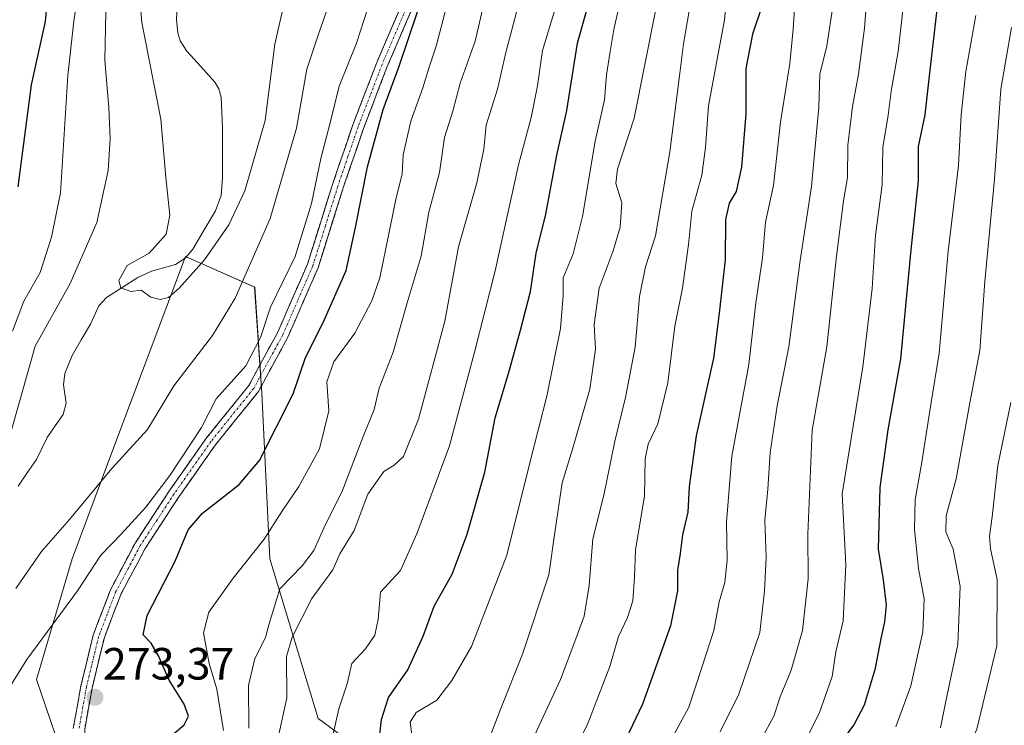
# Model space of a CAD drawing. Units: metres. Extents: x 606798 to 610226, y 4770909 to 4773276.
# Drawn here: x 608288 to 608506, y 4772092 to 4772248 of the extents above; entities that cross this region are included whole.
import ezdxf
from ezdxf.enums import TextEntityAlignment as Align

# ---------------------------------------------------------------- set-up
doc = ezdxf.new("R2010")
doc.units = ezdxf.units.M
doc.header["$MEASUREMENT"] = 0
doc.linetypes.add('TRAZO_Y_PUNTO', pattern=[1, 0.5, -0.25, 0, -0.25])
doc.linetypes.add('TRAZOSX2', pattern=[1.5, 1, -0.5])
for name, color, linetype, lineweight in [('Arbolado forestal CxS', 92, 'Continuous', 0), ('Camino', 19, 'TRAZOSX2', 0), ('Camino Cxs', 19, 'Continuous', 0), ('Camino eje', 19, 'TRAZO_Y_PUNTO', 0), ('Carátula', 7, 'Continuous', 5), ('Corriente natural lineal', 142, 'Continuous', 13), ('Curva de nivel maestra', 36, 'Continuous', 30), ('Curva de nivel normal', 36, 'Continuous', 0), ('Pastizal CxS', 92, 'Continuous', 0), ('Punto de cota en terreno', 7, 'Continuous', 0), ('Rótulo de punto de cota en terreno', 19, 'Continuous', 0)]:
    doc.layers.add(name, color=color, linetype=linetype, lineweight=lineweight)
doc.styles.add('Arial', font='txt', dxfattribs={"height": 0.2})

# ---------------------------------------------------------------- blocks, each defined once
blk = doc.blocks.new('*U153')
at = {"layer": 'Arbolado forestal CxS', "color": 92, "linetype": 'Continuous', "lineweight": 0}
blk.add_polyline3d([(608380.5821, 4772073.7711, 309.8782), (608354.2645, 4772093.0997, 294.5961), (608343.6045, 4772128.4997, 284.5743), (608341.8169, 4772165.2837, 273.9316), (608340.2163, 4772188.7447, 269.1817), (608324.8755, 4772195.5235, 260.2431), (608308.3419, 4772151.5189, 266.1362), (608299.7707, 4772128.5597, 269.533), (608291.8883, 4772101.8029, 272.8983), (608299.1767, 4772080.3209, 274.5019)], dxfattribs=at)
blk = doc.blocks.new('*U187')
at = {"layer": 'Curva de nivel normal', "color": 36, "linetype": 'Continuous', "lineweight": 0}
blk.add_polyline3d([(608338.9, 4772091.01, 285), (608338.88, 4772100.44, 285), (608340.24, 4772106.47, 285), (608342.59, 4772111.1, 285), (608343.33, 4772113.91, 285), (608345.76, 4772121.91, 285), (608350.73, 4772126.98, 285), (608353.35, 4772130.4, 285), (608355.81, 4772135.96, 285), (608359.51, 4772143.31, 285), (608364.28, 4772155.63, 285), (608366.72, 4772161.66, 285), (608367.84, 4772166.36, 285), (608370.93, 4772174.32, 285), (608374.01, 4772185.31, 285), (608377.12, 4772195.64, 285), (608378.82, 4772205.4, 285), (608381.18, 4772214.15, 285), (608382.31, 4772221.94, 285), (608384.15, 4772227.78, 285), (608385.79, 4772233.97, 285), (608389.09, 4772243.31, 285), (608392.86, 4772259.64, 285)], dxfattribs=at)
blk = doc.blocks.new('*U191')
at = {"layer": 'Curva de nivel normal', "color": 36, "linetype": 'Continuous', "lineweight": 0}
blk.add_polyline3d([(608382.77, 4772251.18, 280), (608380.47, 4772242.15, 280), (608378.86, 4772237.52, 280), (608377.51, 4772232.97, 280), (608374.86, 4772225.58, 280), (608373.15, 4772218.07, 280), (608372.9, 4772213.91, 280), (608371.53, 4772208.18, 280), (608367.94, 4772190.79, 280), (608366.22, 4772185.73, 280), (608362.44, 4772178.55, 280), (608357.76, 4772172.23, 280), (608356.23, 4772167.75, 280), (608356.68, 4772161.31, 280), (608354.58, 4772152.9, 280), (608349.99, 4772144.55, 280), (608346.37, 4772139.28, 280), (608342.34, 4772132.89, 280), (608335.47, 4772124.22, 280), (608330.04, 4772116.72, 280), (608328.88, 4772112.09, 280), (608330.14, 4772105.32, 280), (608331.81, 4772099.66, 280), (608333.33, 4772090.5, 280)], dxfattribs=at)
blk = doc.blocks.new('*U192')
at = {"layer": 'Curva de nivel normal', "color": 36, "linetype": 'Continuous', "lineweight": 0}
blk.add_polyline3d([(608313.82, 4772264.28, 260), (608315.19, 4772247.41, 260), (608319.46, 4772226.02, 260), (608320.54, 4772213.03, 260), (608321.4, 4772204.71, 260), (608320.59, 4772200.53, 260), (608316.86, 4772196.26, 260), (608311.94, 4772193.57, 260), (608310.11, 4772190.2, 260), (608310.54, 4772188.59, 260), (608312.8, 4772187.83, 260), (608315.1, 4772188.12, 260), (608317.18, 4772186.56, 260), (608319.31, 4772186.02, 260), (608321.11, 4772186.5, 260), (608323.51, 4772188.56, 260), (608329.07, 4772194.78, 260), (608334.53, 4772202.55, 260), (608338.06, 4772210.12, 260), (608342.54, 4772225.69, 260), (608344.67, 4772242.64, 260), (608347.59, 4772255.31, 260)], dxfattribs=at)
blk = doc.blocks.new('*U213')
at = {"layer": 'Curva de nivel normal', "color": 36, "linetype": 'Continuous', "lineweight": 0}
for points in [[(608366.04, 4772252.97, 270), (608362.82, 4772242.81, 270), (608358.91, 4772233.31, 270), (608357.05, 4772225.48, 270), (608354.86, 4772217.31, 270), (608352.84, 4772207.31, 270), (608349.19, 4772195.56, 270), (608343.72, 4772184.33, 270), (608341.53, 4772177.56, 270), (608338.26, 4772171.31, 270), (608331.66, 4772163.98, 270), (608328.43, 4772157.65, 270), (608321.45, 4772146.98, 270), (608316.12, 4772139.98, 270), (608310.66, 4772133.98, 270), (608306.13, 4772129.35, 270), (608300.98, 4772121.46, 270), (608289.75, 4772106.24, 270), (608285.39, 4772099.18, 270)], [(608286.56, 4772178.97, 270), (608289.1, 4772185.64, 270), (608292.69, 4772191.97, 270), (608295.19, 4772199.81, 270), (608297.18, 4772209.64, 270), (608298.82, 4772235.66, 270), (608300.18, 4772247.74, 270), (608300.99, 4772253.28, 270)]]:
    blk.add_polyline3d(points, dxfattribs=at)
blk = doc.blocks.new('*U215')
at = {"layer": 'Curva de nivel normal', "color": 36, "linetype": 'Continuous', "lineweight": 0}
blk.add_polyline3d([(608357.4, 4772088.71, 295), (608358.85, 4772095.28, 295), (608360.7, 4772100.8, 295), (608361.75, 4772105.33, 295), (608364.77, 4772108.56, 295), (608366.87, 4772111.59, 295), (608367.6, 4772115.18, 295), (608368.09, 4772121.12, 295), (608372.57, 4772125.93, 295), (608376.14, 4772134.1, 295), (608383.39, 4772153.6, 295), (608388.97, 4772174.31, 295), (608393.55, 4772192.34, 295), (608398.7, 4772215.87, 295), (608401.5, 4772226.33, 295), (608402.9, 4772233.39, 295), (608403.98, 4772241.25, 295), (608407.96, 4772254.43, 295)], dxfattribs=at)
blk = doc.blocks.new('*U219')
at = {"layer": 'Curva de nivel normal', "color": 36, "linetype": 'Continuous', "lineweight": 0}
blk.add_polyline3d([(608345.66, 4772089.98, 290), (608347.31, 4772097.65, 290), (608347.29, 4772106.91, 290), (608348.51, 4772111.16, 290), (608352.87, 4772119.73, 290), (608357.57, 4772126.12, 290), (608359.09, 4772129.65, 290), (608362.27, 4772134.84, 290), (608365.28, 4772142.9, 290), (608368.81, 4772147.92, 290), (608371.14, 4772149.26, 290), (608373.22, 4772151.24, 290), (608376.53, 4772159.49, 290), (608382.34, 4772181.24, 290), (608385.42, 4772197.71, 290), (608389.47, 4772211.92, 290), (608391, 4772219.38, 290), (608391.53, 4772224.66, 290), (608394.03, 4772232.64, 290), (608395.9, 4772240.78, 290), (608400.93, 4772259.86, 290)], dxfattribs=at)
blk = doc.blocks.new('*U237')
at = {"layer": 'Curva de nivel maestra', "color": 36, "linetype": 'Continuous', "lineweight": 30}
blk.add_polyline3d([(608287.79, 4772210.97, 275), (608290.78, 4772233.64, 275), (608293.88, 4772247.64, 275), (608294.22, 4772251.64, 275)], dxfattribs=at)
blk = doc.blocks.new('*U249')
at = {"layer": 'Curva de nivel maestra', "color": 36, "linetype": 'Continuous', "lineweight": 30}
blk.add_polyline3d([(608367.61, 4772086.32, 300), (608368.33, 4772092.94, 300), (608369.89, 4772097.82, 300), (608374.17, 4772103.94, 300), (608377.56, 4772111.37, 300), (608379.96, 4772118.02, 300), (608383.98, 4772125.16, 300), (608387.34, 4772133.99, 300), (608391.2, 4772147.72, 300), (608393.54, 4772159.78, 300), (608396.44, 4772169.59, 300), (608399.12, 4772179.19, 300), (608401.36, 4772187.81, 300), (608402.58, 4772196.32, 300), (608404.77, 4772204.94, 300), (608407.18, 4772217.98, 300), (608409.42, 4772227.92, 300), (608411.78, 4772242.84, 300), (608415.19, 4772255.01, 300)], dxfattribs=at)
blk = doc.blocks.new('5PATER')
at = {"layer": 'Carátula', "linetype": 'Continuous', "lineweight": 5}
h = blk.add_hatch(color=250, dxfattribs=at)
edge = h.paths.add_edge_path()
edge.add_ellipse((0, 0.01), major_axis=(-1.33, -1.34), ratio=0.999422, start_angle=0, end_angle=360)

msp = doc.modelspace()

# ---------------------------------------------------------------- linework, layer by layer
at = {"layer": 'Arbolado forestal CxS', "color": 92, "linetype": 'Continuous', "lineweight": 0}
msp.add_polyline3d([(608526.05, 4772059.53, 387.23), (608489.54, 4772050.45, 364.79), (608458.94, 4772058.3, 351.87), (608419.41, 4772067.93, 330.52), (608380.58, 4772073.77, 309.88), (608354.26, 4772093.1, 294.6), (608343.6, 4772128.5, 284.57), (608341.82, 4772165.28, 273.93), (608340.22, 4772188.74, 269.18), (608324.88, 4772195.52, 260.24), (608308.34, 4772151.52, 266.14), (608299.77, 4772128.56, 269.53), (608291.89, 4772101.8, 272.9), (608299.18, 4772080.32, 274.5), (608316.68, 4772055.16, 274.82), (608321.38, 4772037.46, 275.96), (608321.13, 4772010.17, 276.99), (608343.7, 4771985.71, 283.7), (608377.18, 4771954.42, 290.78), (608388.14, 4771951.37, 294.88)], dxfattribs=at)
at = {"layer": 'Camino', "color": 19, "linetype": 'TRAZOSX2', "lineweight": 0}
for points in [[(608300.03, 4772090.95), (608301.72, 4772100.39), (608304.44, 4772111.64), (608308.26, 4772121.66), (608313.8, 4772132.11), (608321.34, 4772143.65), (608329.55, 4772155.33), (608338.95, 4772166.99), (608345.32, 4772178.77), (608351.92, 4772193.88), (608357.47, 4772211.53), (608361.97, 4772224.75), (608367.29, 4772238.58), (608376.86, 4772260.84)], [(608379.22, 4772260.01), (608369.6, 4772237.64), (608364.32, 4772223.9), (608359.85, 4772210.75), (608354.26, 4772193.01), (608347.57, 4772177.67), (608341.04, 4772165.6), (608331.55, 4772153.83), (608323.41, 4772142.25), (608315.95, 4772130.84), (608310.54, 4772120.62), (608306.84, 4772110.9), (608304.17, 4772099.87), (608302.55, 4772090.8), (608302.95, 4772084.4), (608305.7, 4772077.76), (608314.92, 4772067.79), (608319.37, 4772061.42), (608322.3, 4772054.68), (608326.67, 4772035.71), (608329.27, 4772026.8), (608337.22, 4772005.79), (608340.67, 4771998.94), (608341.13, 4771998.07)]]:
    msp.add_lwpolyline(points, dxfattribs=at)
at = {"layer": 'Camino Cxs', "color": 19, "linetype": 'Continuous', "lineweight": 0}
for points in [[(608300.03, 4772090.95, 273.86), (608300.88, 4772095.67, 273.38), (608301.72, 4772100.39, 272.92), (608302.63, 4772104.14, 272.66), (608303.53, 4772107.89, 272.47), (608304.44, 4772111.64, 272.18), (608305.71, 4772114.98, 271.97), (608306.99, 4772118.32, 271.99), (608308.26, 4772121.66, 271.66), (608310.11, 4772125.14, 271.44), (608311.95, 4772128.63, 271.51), (608313.8, 4772132.11, 271.04), (608316.31, 4772135.96, 270.86), (608318.83, 4772139.8, 270.81), (608321.34, 4772143.65, 270.73), (608324.08, 4772147.54, 270.45), (608326.81, 4772151.44, 270.63), (608329.55, 4772155.33, 270.5), (608332.68, 4772159.22, 271.09), (608335.82, 4772163.1, 270.9), (608338.95, 4772166.99, 270.94), (608341.07, 4772170.92, 270.71), (608343.2, 4772174.84, 270.63), (608345.32, 4772178.77, 270.68), (608346.97, 4772182.55, 270.9), (608348.62, 4772186.33, 270.82), (608350.27, 4772190.1, 270.62), (608351.92, 4772193.88, 270.83), (608353.31, 4772198.29, 270.85), (608354.7, 4772202.71, 270.78), (608356.08, 4772207.12, 271.06), (608357.47, 4772211.53, 271.37), (608358.97, 4772215.94, 271.41), (608360.47, 4772220.34, 271.76), (608361.97, 4772224.75, 272.53), (608363.74, 4772229.36, 272.89), (608365.52, 4772233.97, 272.9), (608367.29, 4772238.58, 273.28), (608369.2, 4772243.03, 272.98), (608371.12, 4772247.48, 273.48), (608373.03, 4772251.94, 273.94)], [(608375.37, 4772251.06, 274.63), (608373.45, 4772246.59, 274.36), (608371.52, 4772242.11, 273.7), (608369.6, 4772237.64, 273.84), (608367.84, 4772233.06, 273.65), (608366.08, 4772228.48, 273.18), (608364.32, 4772223.9, 273.35), (608362.83, 4772219.52, 272.72), (608361.34, 4772215.13, 271.77), (608359.85, 4772210.75, 271.91), (608358.45, 4772206.32, 271.94), (608357.06, 4772201.88, 271.45), (608355.66, 4772197.45, 271.11), (608354.26, 4772193.01, 271.03), (608352.59, 4772189.18, 271.02), (608350.92, 4772185.34, 271), (608349.24, 4772181.51, 271.57), (608347.57, 4772177.67, 271.57), (608345.39, 4772173.65, 270.97), (608343.22, 4772169.62, 271.5), (608341.04, 4772165.6, 271.73), (608338.67, 4772162.66, 271.65), (608336.3, 4772159.72, 271.33), (608333.92, 4772156.77, 271.31), (608331.55, 4772153.83, 270.93), (608328.84, 4772149.97, 271.16), (608326.12, 4772146.11, 271.35), (608323.41, 4772142.25, 271.63), (608320.92, 4772138.45, 271.69), (608318.44, 4772134.64, 271.77), (608315.95, 4772130.84, 271.74), (608314.15, 4772127.43, 272.06), (608312.34, 4772124.03, 271.94), (608310.54, 4772120.62, 271.88), (608309.31, 4772117.38, 272.14), (608308.07, 4772114.14, 272.3), (608306.84, 4772110.9, 272.28), (608305.95, 4772107.22, 272.44), (608305.06, 4772103.55, 272.62), (608304.17, 4772099.87, 272.9), (608303.36, 4772095.34, 273.35), (608302.55, 4772090.8, 273.81)]]:
    msp.add_polyline3d(points, dxfattribs=at)
at = {"layer": 'Camino eje', "color": 19, "linetype": 'TRAZO_Y_PUNTO', "lineweight": 0}
msp.add_lwpolyline([(608378.04, 4772260.43), (608368.45, 4772238.11), (608365.81, 4772231.24), (608363.15, 4772224.33), (608360.9, 4772217.72), (608358.66, 4772211.14), (608355.89, 4772202.32), (608353.09, 4772193.45), (608349.75, 4772185.78), (608346.45, 4772178.22), (608340, 4772166.3), (608330.55, 4772154.58), (608322.38, 4772142.95), (608318.65, 4772137.25), (608314.88, 4772131.48), (608312.17, 4772126.37), (608309.4, 4772121.14), (608307.55, 4772116.28), (608305.64, 4772111.27), (608302.95, 4772100.13), (608301.29, 4772090.88)], dxfattribs=at)
at = {"layer": 'Corriente natural lineal', "color": 142, "linetype": 'Continuous', "lineweight": 13}
msp.add_polyline3d([(608323.05, 4772251.45, 256.23), (608322.91, 4772248.01, 257.17), (608323.21, 4772245.12, 257.6), (608323.73, 4772243.33, 257.87), (608325.15, 4772241.08, 258.08), (608328.26, 4772237.65, 258.09), (608331.37, 4772234.21, 257.63), (608332.25, 4772232.69, 257.45), (608332.76, 4772230.9, 257.17), (608332.94, 4772227.46, 256.77), (608333.11, 4772224.03, 256.68), (608333.1, 4772220.34, 256.98), (608333.09, 4772216.66, 257.33), (608333.07, 4772212.98, 257.7), (608332.77, 4772209.09, 258.22), (608331.52, 4772205.71, 258.68), (608329.02, 4772201.44, 259.14), (608326.52, 4772197.17, 259.01), (608324.82, 4772195.2, 259.24), (608322.68, 4772193.75, 259.04), (608320.01, 4772193.03, 259.14), (608317.34, 4772192.31, 259.58), (608314.3, 4772190.9, 259.78), (608310.83, 4772188.67, 259.94), (608307.36, 4772186.44, 260.34), (608305.72, 4772184.62, 260.47), (608303.82, 4772180.57, 260.58), (608301.79, 4772177.1, 260.65), (608299.75, 4772173.63, 260.99), (608298.12, 4772169.62, 261.24), (608297.88, 4772167.14, 261.33), (608298.43, 4772163.02, 261.65), (608297.76, 4772160.53, 261.58), (608295.98, 4772158, 261.48), (608294.2, 4772155.46, 261.72), (608293.02, 4772153.01, 261.84), (608291.84, 4772150.55, 262.08), (608289.83, 4772147.6, 262.48), (608287.82, 4772144.65, 262.68)], dxfattribs=at)
at = {"layer": 'Curva de nivel maestra', "color": 36, "linetype": 'Continuous', "lineweight": 30}
for points in [[(608470.1, 4772087.76, 350), (608472.97, 4772091.69, 350), (608475.33, 4772096.2, 350), (608477.83, 4772104.28, 350), (608479.04, 4772110.89, 350), (608479.9, 4772114.54, 350), (608480.24, 4772118.23, 350), (608479.59, 4772123.89, 350), (608478.45, 4772130.64, 350), (608478.86, 4772144.38, 350), (608480.62, 4772157.14, 350), (608483.42, 4772172.85, 350), (608485.67, 4772197.06, 350), (608487.36, 4772212.31, 350), (608487.36, 4772219.97, 350), (608488.82, 4772226.97, 350), (608489.8, 4772235.64, 350), (608492.17, 4772256.73, 350)], [(608452.7, 4772251.19, 325), (608450.57, 4772244.83, 325), (608449.05, 4772237.24, 325), (608449.07, 4772227.19, 325), (608448.09, 4772215.36, 325), (608446.95, 4772209.94, 325), (608445.34, 4772207.35, 325), (608444.59, 4772203.75, 325), (608444.51, 4772194.84, 325), (608443.15, 4772182.97, 325), (608441.89, 4772173, 325), (608438.06, 4772155.77, 325), (608436.5, 4772144.58, 325), (608436.19, 4772138.91, 325), (608435.05, 4772133.88, 325), (608434.52, 4772129.74, 325), (608433.91, 4772126, 325), (608433.9, 4772121.4, 325), (608432.38, 4772113.65, 325), (608426.13, 4772096.32, 325), (608415.18, 4772073.16, 325)], [(608321.14, 4772088.78, 275), (608324.56, 4772091.7, 275), (608325.52, 4772093.68, 275), (608324.62, 4772096.32, 275), (608321.27, 4772101.65, 275), (608318.93, 4772107.03, 275), (608317.27, 4772109.83, 275), (608315.5, 4772111.7, 275), (608316.4, 4772115.98, 275), (608322.62, 4772127.98, 275), (608325.5, 4772134.98, 275), (608328.69, 4772138.65, 275), (608336.79, 4772144.98, 275), (608341.29, 4772150.32, 275), (608348.75, 4772165.14, 275), (608351.45, 4772173.16, 275), (608355.43, 4772180.89, 275), (608360.48, 4772192.46, 275), (608362.54, 4772201.99, 275), (608365.23, 4772215.41, 275), (608368.67, 4772228.17, 275), (608372.27, 4772237.76, 275), (608376.28, 4772249.77, 275)]]:
    msp.add_polyline3d(points, dxfattribs=at)
at = {"layer": 'Curva de nivel normal', "color": 36, "linetype": 'Continuous', "lineweight": 0}
for points in [[(608365.56, 4772276.73, 265), (608354.48, 4772245.32, 265), (608351.75, 4772237.06, 265), (608349.47, 4772224.02, 265), (608343.68, 4772203.97, 265), (608335.92, 4772186.31, 265), (608330.85, 4772178.06, 265), (608322.34, 4772166.85, 265), (608316.46, 4772157.22, 265), (608308.6, 4772148.52, 265), (608299.15, 4772137.22, 265), (608292.98, 4772130.17, 265), (608287.32, 4772121.95, 265)], [(608375.25, 4772087.88, 305), (608374.68, 4772092.33, 305), (608376.03, 4772094.49, 305), (608380.58, 4772097.21, 305), (608383.92, 4772101.54, 305), (608388.24, 4772109.1, 305), (608396.13, 4772129.38, 305), (608401.24, 4772150.1, 305), (608404.97, 4772164.58, 305), (608408.02, 4772179.56, 305), (608408.61, 4772186.88, 305), (608408.58, 4772190.86, 305), (608410.83, 4772196.17, 305), (608412.88, 4772204.41, 305), (608415.68, 4772221.14, 305), (608417.72, 4772230.31, 305), (608418.19, 4772235.81, 305), (608418.99, 4772241.02, 305), (608419.83, 4772245.85, 305), (608422.56, 4772258.02, 305)], [(608404.1, 4772072.65, 320), (608413.87, 4772091.65, 320), (608418.91, 4772104.65, 320), (608420.83, 4772111.32, 320), (608422.87, 4772115.49, 320), (608424.04, 4772119.23, 320), (608424.37, 4772124.55, 320), (608424.62, 4772130.48, 320), (608426.59, 4772142.53, 320), (608426.79, 4772150.67, 320), (608427.4, 4772153.98, 320), (608429.59, 4772158.46, 320), (608431.8, 4772167.54, 320), (608433.35, 4772180.12, 320), (608435.03, 4772188.56, 320), (608436.36, 4772198.21, 320), (608437.12, 4772205.63, 320), (608439.29, 4772213.6, 320), (608440.13, 4772219.74, 320), (608440.8, 4772228.97, 320), (608444.33, 4772248.01, 320), (608445.07, 4772256.45, 320)], [(608460.22, 4772255.97, 330), (608459.52, 4772245.97, 330), (608458.84, 4772238.31, 330), (608456.74, 4772225.31, 330), (608455.17, 4772211.28, 330), (608453.39, 4772203.19, 330), (608452.73, 4772195.28, 330), (608451.26, 4772185.31, 330), (608449.72, 4772171.64, 330), (608445.94, 4772151.32, 330), (608444.81, 4772136.64, 330), (608444.95, 4772128.21, 330), (608444.44, 4772123.29, 330), (608443.12, 4772118.97, 330), (608441.99, 4772112.66, 330), (608439.32, 4772104.44, 330), (608436.44, 4772095.68, 330), (608432.11, 4772087.62, 330)], [(608484.49, 4772256.07, 345), (608482.82, 4772241.02, 345), (608481.27, 4772232.22, 345), (608480.62, 4772226.85, 345), (608479.44, 4772219.72, 345), (608479.27, 4772211.47, 345), (608477.81, 4772200.29, 345), (608477.05, 4772188.46, 345), (608474.96, 4772171.11, 345), (608470.43, 4772142.95, 345), (608471.22, 4772127.17, 345), (608470.67, 4772114.81, 345), (608468.99, 4772107.94, 345), (608468.2, 4772102.46, 345), (608465.3, 4772094.27, 345), (608461.83, 4772087.38, 345)], [(608400.86, 4772086.33, 315), (608407.99, 4772101.79, 315), (608411.17, 4772110.22, 315), (608413.26, 4772115.79, 315), (608414.38, 4772122.65, 315), (608415.16, 4772132.98, 315), (608417.63, 4772142.65, 315), (608420.02, 4772154.65, 315), (608422.42, 4772164.27, 315), (608424.53, 4772175.49, 315), (608425.48, 4772186.66, 315), (608426.81, 4772193.24, 315), (608429.06, 4772200.15, 315), (608432.24, 4772218.75, 315), (608434.37, 4772235.6, 315), (608435.28, 4772242.68, 315), (608436.9, 4772252.16, 315)], [(608443.39, 4772090.2, 335), (608447.5, 4772098.54, 335), (608452.18, 4772112.18, 335), (608453.2, 4772121.37, 335), (608453.6, 4772128.84, 335), (608453.25, 4772137.12, 335), (608453.92, 4772143.98, 335), (608454.45, 4772152.1, 335), (608456.01, 4772162.44, 335), (608458.58, 4772175.52, 335), (608461.14, 4772194.69, 335), (608463.6, 4772211.07, 335), (608465.22, 4772228.64, 335), (608465.5, 4772235.97, 335), (608467.05, 4772242.23, 335), (608468.45, 4772251.4, 335)], [(608282.28, 4772142.96, 265), (608291.55, 4772175.64, 265), (608299.3, 4772189.56, 265), (608305.26, 4772203.07, 265), (608307.73, 4772214.64, 265), (608308.18, 4772221.64, 265), (608307.89, 4772228.56, 265), (608307.04, 4772238.98, 265), (608307.25, 4772249.82, 265)], [(608429.05, 4772250.03, 310), (608424.33, 4772226.23, 310), (608420.62, 4772214.9, 310), (608420.22, 4772211.76, 310), (608421.56, 4772207.44, 310), (608421.22, 4772202.05, 310), (608419.68, 4772196.8, 310), (608416.54, 4772188.54, 310), (608415.48, 4772180.5, 310), (608415.77, 4772175, 310), (608414.47, 4772166.16, 310), (608410.65, 4772152.84, 310), (608408.38, 4772145.35, 310), (608406.8, 4772134.87, 310), (608405.4, 4772125, 310), (608399.6, 4772107.4, 310), (608394.61, 4772095, 310), (608392.31, 4772088.98, 310)], [(608452.54, 4772088.65, 340), (608455.3, 4772093.65, 340), (608456.68, 4772097.95, 340), (608459.11, 4772103.84, 340), (608461.62, 4772112.64, 340), (608462.9, 4772124.06, 340), (608462.79, 4772134, 340), (608463.77, 4772157.04, 340), (608467.04, 4772175.55, 340), (608469.16, 4772195.66, 340), (608470.74, 4772207.92, 340), (608471.59, 4772213.1, 340), (608471.64, 4772220.22, 340), (608472.68, 4772228.82, 340), (608474.06, 4772235.98, 340), (608475.36, 4772246.16, 340), (608475.63, 4772249.99, 340)], [(608500.07, 4772248.95, 355), (608497.84, 4772236.56, 355), (608496.81, 4772226.93, 355), (608496.18, 4772215.69, 355), (608493.88, 4772196.72, 355), (608491.91, 4772174.09, 355), (608490.03, 4772162.76, 355), (608488, 4772149.48, 355), (608486.57, 4772141.65, 355), (608486.42, 4772135, 355), (608487.33, 4772126.38, 355), (608488.55, 4772119.67, 355), (608488.28, 4772112.32, 355), (608485.6, 4772100.41, 355), (608482.29, 4772091.31, 355)], [(608492.18, 4772091.1, 360), (608493.38, 4772096.97, 360), (608496.08, 4772109.55, 360), (608496.54, 4772122.46, 360), (608495.01, 4772130.66, 360), (608493.42, 4772134.49, 360), (608493.46, 4772138.05, 360), (608495.67, 4772146.25, 360), (608498.7, 4772163.14, 360), (608500.9, 4772174.68, 360), (608502.06, 4772189.99, 360), (608504.16, 4772212.72, 360), (608505.55, 4772232.62, 360), (608507.92, 4772246.3, 360)], [(608508.04, 4772028.26, 365), (608498.97, 4772034.8, 365), (608495.52, 4772039.2, 365), (608491.97, 4772048.43, 365), (608487.72, 4772056.88, 365), (608487.23, 4772058.85, 365), (608488.18, 4772062.77, 365), (608492.47, 4772071.36, 365), (608495.62, 4772079.94, 365), (608500.22, 4772090.78, 365), (608504.7, 4772109.22, 365), (608504.74, 4772123.92, 365), (608503.26, 4772130.78, 365), (608503.05, 4772133.57, 365), (608503.68, 4772137.86, 365), (608504.89, 4772149.21, 365), (608507.78, 4772163.18, 365)]]:
    msp.add_polyline3d(points, dxfattribs=at)
at = {"layer": 'Pastizal CxS', "color": 92, "linetype": 'Continuous', "lineweight": 0}
for points in [[(608299.18, 4772080.32, 274.5), (608291.89, 4772101.8, 272.9), (608299.77, 4772128.56, 269.53), (608308.34, 4772151.52, 266.14), (608324.88, 4772195.52, 260.24), (608340.22, 4772188.74, 269.18), (608341.82, 4772165.28, 273.93), (608343.6, 4772128.5, 284.57), (608354.26, 4772093.1, 294.6), (608380.58, 4772073.77, 309.88)], [(608526.05, 4772059.53, 387.23), (608489.54, 4772050.45, 364.79), (608458.94, 4772058.3, 351.87), (608419.41, 4772067.93, 330.52), (608380.58, 4772073.77, 309.88), (608354.26, 4772093.1, 294.6), (608343.6, 4772128.5, 284.57), (608341.82, 4772165.28, 273.93), (608340.22, 4772188.74, 269.18), (608324.88, 4772195.52, 260.24), (608308.34, 4772151.52, 266.14), (608299.77, 4772128.56, 269.53), (608291.89, 4772101.8, 272.9), (608299.18, 4772080.32, 274.5), (608316.68, 4772055.16, 274.82), (608321.38, 4772037.46, 275.96), (608321.13, 4772010.17, 276.99), (608343.7, 4771985.71, 283.7), (608377.18, 4771954.42, 290.78), (608388.14, 4771951.37, 294.88)]]:
    msp.add_polyline3d(points, dxfattribs=at)

# ---------------------------------------------------------------- block references
at = {"layer": 'Arbolado forestal CxS', "color": 92, "linetype": 'Continuous', "lineweight": 0}
msp.add_blockref('*U153', (0, 0), dxfattribs=at)
at = {"layer": 'Curva de nivel maestra', "color": 36, "linetype": 'Continuous', "lineweight": 30}
for name in ['*U249', '*U237']:
    msp.add_blockref(name, (0, 0), dxfattribs=at)
at = {"layer": 'Curva de nivel normal', "color": 36, "linetype": 'Continuous', "lineweight": 0}
for name in ['*U215', '*U192', '*U213', '*U191', '*U187', '*U219']:
    msp.add_blockref(name, (0, 0), dxfattribs=at)
at = {"layer": 'Punto de cota en terreno', "linetype": 'Continuous', "lineweight": 0}
msp.add_blockref('5PATER', (608304.82, 4772097.82, 273.37), dxfattribs=at)

# ---------------------------------------------------------------- texts
at = {"layer": 'Rótulo de punto de cota en terreno', "color": 19, "linetype": 'Continuous', "lineweight": 0, "style": 'Arial'}
msp.add_text('273,37', height=7, dxfattribs=at).set_placement((608306.58, 4772099.58), align=Align.BOTTOM_LEFT)

doc.saveas('drawing.dxf')
